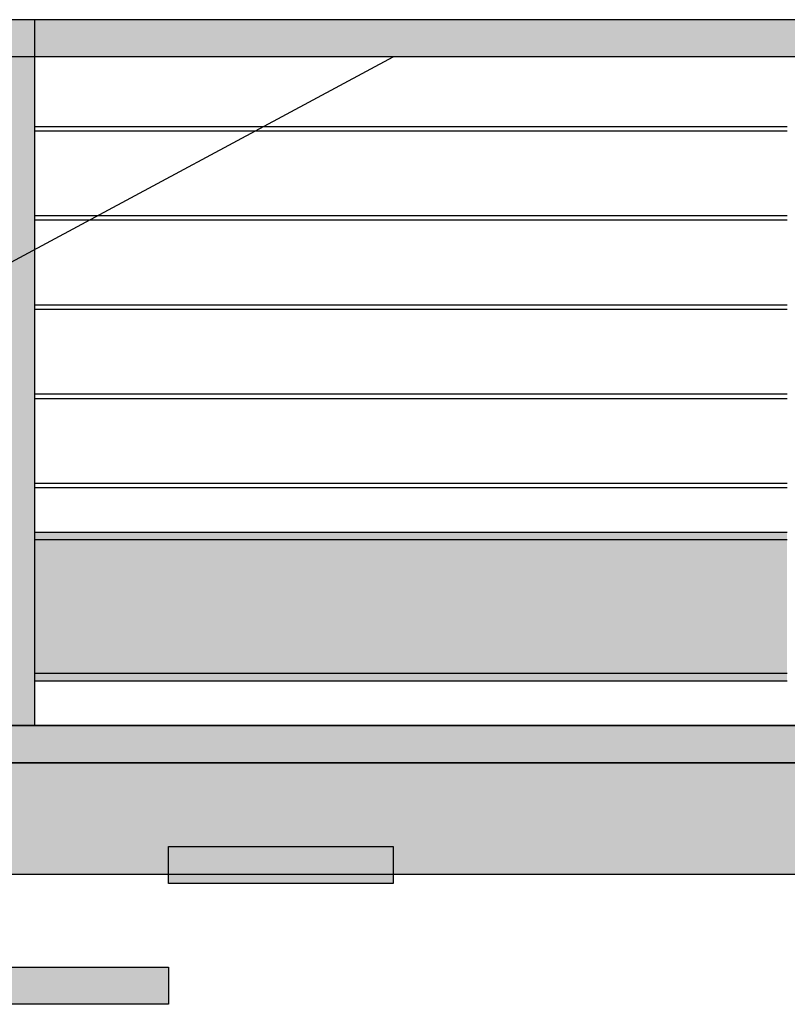
# Model space of a CAD drawing. Extents: x -823 to -754, y -5.1 to 14.4.
# Drawn here: x -789.1 to -788.1, y 7 to 8.4 of the extents above; entities that cross this region are included whole.
import ezdxf

# ---------------------------------------------------------------- set-up
doc = ezdxf.new("R2010")
doc.units = 0
doc.header["$MEASUREMENT"] = 0
doc.linetypes.add('GETRENNT', pattern=[31.75, 12.7, -6.35, 0, -6.35, 0, -6.35])
for name, color, linetype in [('SKLOPREZ', 7, 'Continuous'), ('STANDARD', 7, 'Continuous'), ('VYBAVENI', 7, 'Continuous')]:
    doc.layers.add(name, color=color, linetype=linetype)

# ---------------------------------------------------------------- blocks, each defined once
blk = doc.blocks.new('FILL_3')
at = {"layer": 'VYBAVENI', "linetype": 'Continuous'}
blk.add_hatch(color=40, dxfattribs=at).paths.add_polyline_path([(-790.1527, 8.3), (-790.1527, 8.35), (-785.9427, 8.35), (-785.9427, 8.3)], flags=0)
blk = doc.blocks.new('FILL_7')
at = {"layer": 'VYBAVENI', "linetype": 'Continuous'}
blk.add_hatch(color=40, dxfattribs=at).paths.add_polyline_path([(-785.9427, 7.35), (-785.9427, 7.4), (-790.1527, 7.4), (-790.1527, 7.35)], flags=0)
blk = doc.blocks.new('FILL_12')
at = {"layer": 'VYBAVENI', "linetype": 'Continuous'}
blk.add_hatch(color=152, dxfattribs=at).paths.add_polyline_path([(-790.7527, 7.35), (-785.3427, 7.35), (-785.3427, 7.2), (-790.7527, 7.2)], flags=0)
blk = doc.blocks.new('FILL_30')
at = {"layer": 'VYBAVENI', "linetype": 'Continuous'}
blk.add_hatch(color=40, dxfattribs=at).paths.add_polyline_path([(-788.9, 7.025), (-788.9, 7.075), (-789.2024, 7.075), (-789.2024, 7.025)], flags=0)
blk = doc.blocks.new('FILL_35')
at = {"layer": 'VYBAVENI', "linetype": 'Continuous'}
blk.add_hatch(color=40, dxfattribs=at).paths.add_polyline_path([(-788.5977, 7.1875), (-788.5977, 7.2375), (-788.9, 7.2375), (-788.9, 7.1875)], flags=0)
blk = doc.blocks.new('FILL_145')
at = {"layer": 'VYBAVENI', "linetype": 'Continuous'}
blk.add_hatch(color=252, dxfattribs=at).paths.add_polyline_path([(-789.0802, 7.4), (-789.1202, 7.4), (-789.1202, 8.3), (-789.0802, 8.3)], flags=0)
blk = doc.blocks.new('FILL_147')
at = {"layer": 'VYBAVENI', "linetype": 'Continuous'}
blk.add_hatch(color=152, dxfattribs=at).paths.add_polyline_path([(-789.0802, 7.66), (-788.0679, 7.66), (-788.0679, 7.46), (-789.0802, 7.46)], flags=0)

msp = doc.modelspace()

# ---------------------------------------------------------------- linework, layer by layer
at = {"layer": 'SKLOPREZ', "color": 7, "linetype": 'Continuous'}
for p, q in [((-790.1527, 7.4), (-785.9427, 7.4)), ((-785.9427, 7.35), (-790.1527, 7.35))]:
    msp.add_line(p, q, dxfattribs=at)
at = {"layer": 'STANDARD', "color": 7, "linetype": 'Continuous'}
for p, q in [((-785.9827, 8.35), (-790.1127, 8.35)), ((-785.9827, 8.35), (-790.1127, 8.35)), ((-789.0802, 8.35), (-789.0802, 7.4)), ((-785.9427, 8.3), (-790.1527, 8.3)), ((-789.0802, 8.3), (-789.0802, 7.4)), ((-788.0679, 8.206), (-789.0802, 8.206)), ((-788.0679, 8.2), (-789.0802, 8.2)), ((-788.0679, 8.086), (-789.0802, 8.086)), ((-788.0679, 8.08), (-789.0802, 8.08)), ((-788.0679, 7.966), (-789.0802, 7.966)), ((-788.0679, 7.96), (-789.0802, 7.96)), ((-788.0679, 7.846), (-789.0802, 7.846)), ((-788.0679, 7.84), (-789.0802, 7.84)), ((-788.0679, 7.726), (-789.0802, 7.726)), ((-788.0679, 7.72), (-789.0802, 7.72)), ((-788.0679, 7.66), (-789.0802, 7.66)), ((-788.0679, 7.65), (-789.0802, 7.65)), ((-788.0679, 7.47), (-789.0802, 7.47)), ((-788.0679, 7.46), (-789.0802, 7.46)), ((-785.9427, 7.4), (-790.1527, 7.4)), ((-790.1527, 7.35), (-785.9427, 7.35)), ((-790.7527, 7.2), (-785.3427, 7.2))]:
    msp.add_line(p, q, dxfattribs=at)
at = {"layer": 'STANDARD', "color": 7, "linetype": 'GETRENNT'}
for p, q in [((-790.3653, 7.35), (-788.5977, 8.3)), ((-788.9, 7.2375), (-788.5977, 7.2375)), ((-788.9, 7.1875), (-788.9, 7.2375)), ((-788.5977, 7.2375), (-788.5977, 7.1875)), ((-788.5977, 7.1875), (-788.9, 7.1875)), ((-789.2024, 7.075), (-788.9, 7.075)), ((-788.9, 7.075), (-788.9, 7.025)), ((-788.9, 7.025), (-789.2024, 7.025))]:
    msp.add_line(p, q, dxfattribs=at)

# ---------------------------------------------------------------- block references
at = {"layer": 'VYBAVENI'}
for name in ['FILL_3', 'FILL_145', 'FILL_147', 'FILL_7', 'FILL_12', 'FILL_35', 'FILL_30']:
    msp.add_blockref(name, (0, 0), dxfattribs=at)

doc.saveas('drawing.dxf')
